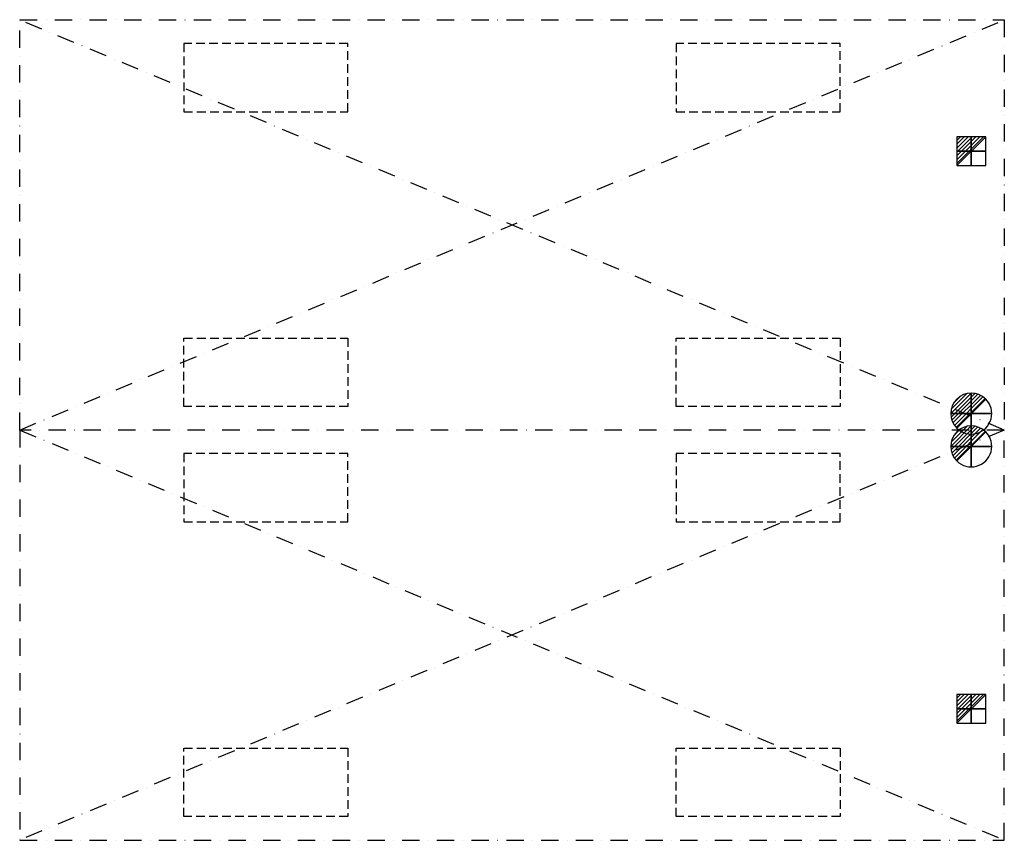
# Model space of a CAD drawing. Units: millimetres. Extents: x -1 to 3601, y -3001 to 1.
import ezdxf

# ---------------------------------------------------------------- set-up
doc = ezdxf.new("R2010")
doc.units = ezdxf.units.MM
doc.header["$LTSCALE"] = 5
doc.header["$PDMODE"] = 3
doc.linetypes.add('NASCOSTA', pattern=[9.525, 6.35, -3.175])
doc.linetypes.add('TRATTOPUNTO', pattern=[25.4, 12.7, -6.35, 0, -6.35])
for name, color, linetype in [('IQ_CON_DRAIN_INT', 7, 'Continuous'), ('IQ_CON_ELECTRICITY_INT', 7, 'Continuous'), ('IQ_EXHAUST_2D', 7, 'Continuous'), ('IQ_HOOD_200_2D', 1, 'Continuous'), ('IQ_HOOD_204_2D', 7, 'Continuous'), ('IQ_INS_3D', 3, 'Continuous'), ('IQ_MUAIR_2D', 7, 'Continuous')]:
    doc.layers.add(name, color=color, linetype=linetype)

# ---------------------------------------------------------------- blocks, each defined once
blk = doc.blocks.new('*X3')
at = {"color": 0}
for p, q in [((313.99, 2209.04), (321.51, 2216.55)), ((314.11, 2207.74), (322.8, 2216.44)), ((314.16, 2210.62), (319.93, 2216.39)), ((314.4, 2206.62), (323.93, 2216.15)), ((314.82, 2205.62), (324.92, 2215.72)), ((315.1, 2212.98), (317.57, 2215.44)), ((315.35, 2204.74), (325.8, 2215.19)), ((315.99, 2203.96), (326.58, 2214.56))]:
    blk.add_line(p, q, dxfattribs=at)
blk = doc.blocks.new('DRAIN')
blk.add_line((-2.12, -2.12), (2.12, 2.12))
at = {"extrusion": (-1, 0, 0)}
blk.add_line((0, 2.12, -2.12), (0, -2.12, 2.12), dxfattribs=at)
at = {"extrusion": (0, -1, 0)}
blk.add_line((-2.12, 0, -2.12), (2.12, 0, 2.12), dxfattribs=at)
for start, end in [(45, 225), (225, 45)]:
    blk.add_arc((0, 0), 3, start, end)
at = {"extrusion": (-1, 0, 0)}
for start, end in [(45, 225), (225, 45)]:
    blk.add_arc((0, 0), 3, start, end, dxfattribs=at)
at = {"extrusion": (0, -1, 0)}
for start, end in [(45, 225), (225, 45)]:
    blk.add_arc((0, 0), 3, start, end, dxfattribs=at)
at = {"xscale": 0.4000000000000909, "yscale": 0.4000000000000909, "zscale": 0.4000000000000909}
blk.add_blockref('*X3', (-128.6, -883.62), dxfattribs=at)
at = {"extrusion": (-1, 0, 0), "xscale": 0.3999999999999773, "yscale": 0.3999999999999773, "zscale": 0.3999999999999773}
blk.add_blockref('*X3', (-128.6, -883.62), dxfattribs=at)
at = {"extrusion": (0, -1, 0), "xscale": 0.4000000000000909, "yscale": 0.4000000000000909, "zscale": 0.4000000000000909}
blk.add_blockref('*X3', (-128.6, -883.62), dxfattribs=at)
blk = doc.blocks.new('*X1')
at = {"color": 0}
for p, q in [((286.774344, 2204.447934), (296.618251, 2214.291842)), ((286.774344, 2205.862148), (295.204037, 2214.291842)), ((286.774344, 2207.276361), (293.789824, 2214.291842)), ((286.774344, 2208.690575), (292.37561, 2214.291842)), ((286.774344, 2210.104788), (290.961397, 2214.291842)), ((286.774344, 2211.519002), (289.547183, 2214.291842)), ((286.774344, 2212.933216), (288.13297, 2214.291842))]:
    blk.add_line(p, q, dxfattribs=at)
blk = doc.blocks.new('ELECTRICITY')
for p, q in [((2.12, 2.12), (-2.12, 2.12)), ((-2.12, 2.12), (-2.12, -2.12)), ((-2.12, -2.12), (2.12, 2.12)), ((2.12, -2.12), (2.12, 2.12)), ((-2.12, -2.12), (2.12, -2.12))]:
    blk.add_line(p, q)
at = {"extrusion": (-1, 0, 0)}
for p, q in [((0, -2.12, 2.12), (0, 2.12, 2.12)), ((0, 2.12, -2.12), (0, -2.12, -2.12)), ((0, 2.12, 2.12), (0, 2.12, -2.12)), ((0, 2.12, -2.12), (0, -2.12, 2.12)), ((0, -2.12, -2.12), (0, -2.12, 2.12))]:
    blk.add_line(p, q, dxfattribs=at)
at = {"extrusion": (0, -1, 0)}
for p, q in [((2.12, 0, 2.12), (-2.12, 0, 2.12)), ((-2.12, 0, -2.12), (2.12, 0, -2.12)), ((-2.12, 0, 2.12), (-2.12, 0, -2.12)), ((-2.12, 0, -2.12), (2.12, 0, 2.12)), ((2.12, 0, -2.12), (2.12, 0, 2.12))]:
    blk.add_line(p, q, dxfattribs=at)
at = {"xscale": 0.4000000000000909, "yscale": 0.4000000000000909, "zscale": 0.4000000000000909}
blk.add_blockref('*X1', (-116.83, -883.6), dxfattribs=at)
at = {"extrusion": (-1, 0, 0), "xscale": 0.3999999999999773, "yscale": 0.3999999999999773, "zscale": 0.3999999999999773}
blk.add_blockref('*X1', (-116.83, -883.6), dxfattribs=at)
at = {"extrusion": (0, -1, 0), "xscale": 0.4000000000000909, "yscale": 0.4000000000000909, "zscale": 0.4000000000000909}
blk.add_blockref('*X1', (-116.83, -883.6), dxfattribs=at)

msp = doc.modelspace()

# ---------------------------------------------------------------- linework, layer by layer
at = {"layer": 'IQ_EXHAUST_2D', "linetype": 'NASCOSTA'}
for p, q in [((600, -1414), (600, -1164)), ((600, -1164), (1200, -1164)), ((1200, -1164), (1200, -1414)), ((2400, -1164), (3000, -1164)), ((2400, -1414), (2400, -1164)), ((3000, -1164), (3000, -1414)), ((1200, -1414), (600, -1414)), ((3000, -1414), (2400, -1414)), ((1200, -1586), (600, -1586)), ((600, -1586), (600, -1836)), ((1200, -1836), (1200, -1586)), ((3000, -1586), (2400, -1586)), ((2400, -1586), (2400, -1836)), ((3000, -1836), (3000, -1586)), ((600, -1836), (1200, -1836)), ((2400, -1836), (3000, -1836))]:
    msp.add_line(p, q, dxfattribs=at)
at = {"layer": 'IQ_HOOD_200_2D', "linetype": 'TRATTOPUNTO'}
for p, q in [((3600, 0), (3600, -1500)), ((0, 0), (3600, 0)), ((0, -1500), (0, 0)), ((0, -1500), (0, -3000)), ((3600, -3000), (3600, -1500)), ((0, -3000), (3600, -3000))]:
    msp.add_line(p, q, dxfattribs=at)
at = {"layer": 'IQ_HOOD_204_2D', "linetype": 'TRATTOPUNTO'}
for p, q in [((3600, -1500), (0, 0)), ((0, -1500), (3600, 0)), ((3600, -1500), (0, -1500)), ((3600, -1500), (0, -3000)), ((0, -1500), (3600, -3000))]:
    msp.add_line(p, q, dxfattribs=at)
at = {"layer": 'IQ_INS_3D'}
for p in [(0, 0), (3600, 0), (0, -3000), (3600, -3000)]:
    msp.add_point(p, dxfattribs=at)
at = {"layer": 'IQ_MUAIR_2D', "linetype": 'NASCOSTA'}
for p, q in [((1200, -86), (600, -86)), ((600, -86), (600, -336)), ((1200, -336), (1200, -86)), ((3000, -86), (2400, -86)), ((2400, -86), (2400, -336)), ((3000, -336), (3000, -86)), ((600, -336), (1200, -336)), ((2400, -336), (3000, -336)), ((600, -2914), (600, -2664)), ((600, -2664), (1200, -2664)), ((1200, -2664), (1200, -2914)), ((2400, -2914), (2400, -2664)), ((2400, -2664), (3000, -2664)), ((3000, -2664), (3000, -2914)), ((1200, -2914), (600, -2914)), ((3000, -2914), (2400, -2914))]:
    msp.add_line(p, q, dxfattribs=at)

# ---------------------------------------------------------------- block references
at = {"layer": 'IQ_CON_DRAIN_INT', "xscale": 25, "yscale": 25, "zscale": 25}
for p in [(3480, -1440), (3480, -1560)]:
    msp.add_blockref('DRAIN', p, dxfattribs=at)
at = {"layer": 'IQ_CON_ELECTRICITY_INT', "xscale": 25, "yscale": 25, "zscale": 25}
for p in [(3480, -480), (3480, -2520)]:
    msp.add_blockref('ELECTRICITY', p, dxfattribs=at)

doc.saveas('drawing.dxf')
